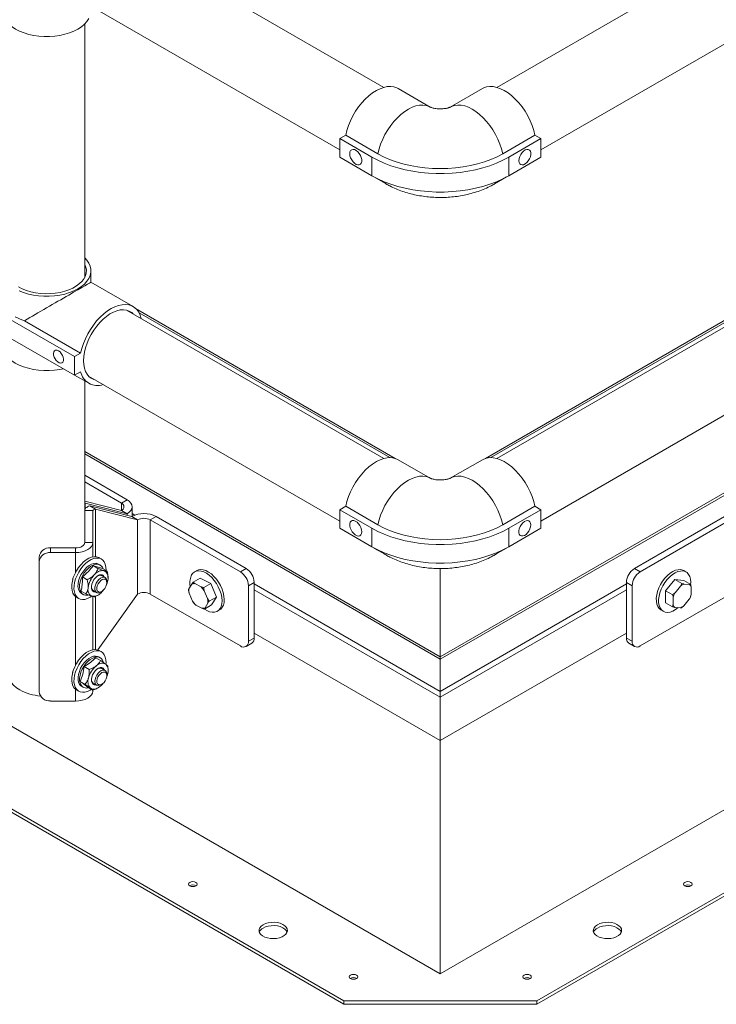
# Paper-space layout 'Sheet2' of a CAD drawing. Units: inches. Extents: x 0.1 to 10.8, y 0.2 to 8.4.
# Drawn here: x 8.4 to 9.4, y 3.1 to 4.5 of the extents above; entities that cross this region are included whole.
import ezdxf

# ---------------------------------------------------------------- set-up
doc = ezdxf.new("R2010")
doc.units = ezdxf.units.IN
doc.header["$MEASUREMENT"] = 0

psp = doc.layouts.new('Sheet2')

# ---------------------------------------------------------------- linework, layer by layer
at = {"color": 7, "linetype": 'Continuous', "lineweight": 15}
for p, q in [((8.917, 4.3651), (8.5635, 4.5692)), ((9.4262, 4.5692), (9.0727, 4.3651)), ((8.5111, 4.4786), (8.8565, 4.2792)), ((9.1332, 4.2792), (9.4785, 4.4786)), ((8.5058, 4.1039), (8.5058, 4.4522)), ((8.9811, 4.3381), (8.9369, 4.3636)), ((9.0528, 4.3636), (9.0086, 4.3381)), ((8.9808, 4.3382), (8.9811, 4.3381)), ((9.0088, 4.3382), (9.0086, 4.3381)), ((8.8565, 4.2947), (8.8648, 4.2995)), ((8.9007, 4.2692), (8.8565, 4.2947)), ((8.8565, 4.2692), (8.8565, 4.2947)), ((8.909, 4.274), (8.8648, 4.2995)), ((9.0807, 4.274), (9.1249, 4.2995)), ((9.089, 4.2692), (9.1332, 4.2947)), ((9.1332, 4.2947), (9.1249, 4.2995)), ((9.1332, 4.2692), (9.1332, 4.2947)), ((8.9007, 4.2437), (8.8565, 4.2692)), ((8.9007, 4.2437), (8.9007, 4.2692)), ((9.089, 4.2437), (9.089, 4.2692)), ((9.089, 4.2437), (9.1332, 4.2692)), ((8.9036, 4.2421), (8.9202, 4.2325)), ((9.0695, 4.2325), (9.0861, 4.2421)), ((8.5144, 4.0972), (8.5144, 4.113)), ((8.5723, 4.0637), (8.5144, 4.0972)), ((8.917, 3.8548), (8.5635, 4.0589)), ((8.9328, 3.855), (8.5759, 4.0611)), ((9.4138, 4.0611), (9.0569, 3.855)), ((9.4262, 4.0589), (9.0727, 3.8548)), ((8.4919, 3.9949), (8.4035, 4.0459)), ((8.5002, 3.9997), (8.4229, 4.0443)), ((8.4919, 3.9694), (8.4035, 4.0204)), ((8.4919, 3.9949), (8.5002, 3.9997)), ((8.4919, 3.9694), (8.4919, 3.9949)), ((8.9948, 3.1462), (7.5589, 3.9752)), ((8.5002, 3.9741), (8.4919, 3.9694)), ((8.492, 3.9694), (8.5114, 3.9582)), ((8.5111, 3.9682), (8.8565, 3.7688)), ((10.4308, 3.9752), (8.9948, 3.1462)), ((9.1332, 3.7688), (9.4785, 3.9682)), ((8.5058, 3.7831), (8.5058, 3.9614)), ((8.8623, 3.1088), (7.494, 3.8987)), ((8.8623, 3.1042), (7.494, 3.8941)), ((10.4957, 3.8987), (9.1274, 3.1088)), ((10.4957, 3.8941), (9.1274, 3.1042)), ((8.9811, 3.8277), (8.9369, 3.8532)), ((9.0528, 3.8532), (9.0086, 3.8277)), ((8.5058, 3.8318), (8.5642, 3.7981)), ((8.5058, 3.8226), (8.5563, 3.7935)), ((8.9811, 3.8277), (8.9809, 3.8279)), ((9.0086, 3.8277), (9.0088, 3.8279)), ((8.5058, 3.7961), (8.5563, 3.7833)), ((8.5058, 3.7937), (8.5065, 3.7933)), ((8.5058, 3.7932), (8.5065, 3.7933)), ((8.5065, 3.7933), (8.5642, 3.7787)), ((8.5563, 3.7935), (8.5642, 3.7981)), ((8.517, 3.7831), (8.5058, 3.7831)), ((8.5058, 3.7831), (8.5058, 3.7391)), ((8.5207, 3.7851), (8.5128, 3.7897)), ((8.5705, 3.7751), (8.5128, 3.7897)), ((8.517, 3.7831), (8.517, 3.7391)), ((8.5785, 3.7705), (8.5207, 3.7851)), ((8.5563, 3.7833), (8.5642, 3.7787)), ((8.5712, 3.7754), (8.5712, 3.7884)), ((8.8648, 3.7892), (8.8565, 3.7844)), ((8.9007, 3.7589), (8.8565, 3.7844)), ((8.8565, 3.7844), (8.8565, 3.7589)), ((8.909, 3.7637), (8.8648, 3.7892)), ((9.0807, 3.7637), (9.1249, 3.7892)), ((9.089, 3.7589), (9.1332, 3.7844)), ((9.1249, 3.7892), (9.1332, 3.7844)), ((9.1332, 3.7844), (9.1332, 3.7589)), ((8.5785, 3.7705), (8.5705, 3.7751)), ((8.5785, 3.7705), (8.5785, 3.6684)), ((8.5961, 3.7705), (8.6041, 3.7751)), ((8.5961, 3.6684), (8.5961, 3.7705)), ((8.7199, 3.6991), (8.5961, 3.7705)), ((8.7278, 3.7036), (8.6041, 3.7751)), ((9.2619, 3.7036), (9.3856, 3.7751)), ((9.2698, 3.6991), (9.3935, 3.7705)), ((8.9007, 3.7334), (8.8565, 3.7589)), ((8.9007, 3.7589), (8.9007, 3.7334)), ((9.089, 3.7589), (9.089, 3.7334)), ((9.089, 3.7334), (9.1332, 3.7589)), ((8.5058, 3.7391), (8.517, 3.7391)), ((8.517, 3.7391), (8.517, 3.7194)), ((8.4589, 3.7319), (8.4589, 3.7255)), ((8.4589, 3.7319), (8.4933, 3.7319)), ((8.4589, 3.7255), (8.4933, 3.7255)), ((8.4933, 3.7319), (8.4933, 3.7255)), ((8.9036, 3.7317), (8.9202, 3.7222)), ((9.0695, 3.7222), (9.0861, 3.7317)), ((8.4433, 3.7127), (8.4433, 3.7192)), ((8.4433, 3.5341), (8.4433, 3.7127)), ((8.5288, 3.7165), (8.5257, 3.7183)), ((8.5241, 3.7037), (8.5176, 3.7075)), ((8.5271, 3.7084), (8.5249, 3.7097)), ((8.5368, 3.6998), (8.5303, 3.7036)), ((8.66, 3.7006), (8.6569, 3.6988)), ((8.7199, 3.6991), (8.7278, 3.7036)), ((8.9948, 3.7035), (8.9948, 3.5821)), ((9.2619, 3.7036), (9.2698, 3.6991)), ((9.3327, 3.6988), (9.3296, 3.7006)), ((8.49, 3.6901), (8.4898, 3.6904)), ((8.5094, 3.6881), (8.5029, 3.6919)), ((8.5244, 3.6936), (8.5238, 3.6933)), ((8.5339, 3.691), (8.5292, 3.6937)), ((8.5363, 3.684), (8.5363, 3.6856)), ((8.538, 3.691), (8.538, 3.6911)), ((8.6531, 3.682), (8.6551, 3.6846)), ((8.6551, 3.6846), (8.6648, 3.6902)), ((8.6791, 3.6827), (8.6648, 3.6902)), ((8.7389, 3.6845), (8.7309, 3.6799)), ((8.7389, 3.6845), (8.7389, 3.6079)), ((9.2587, 3.6799), (9.2508, 3.6845)), ((9.2508, 3.6079), (9.2508, 3.6845)), ((9.3172, 3.6884), (9.3047, 3.673)), ((9.3269, 3.6828), (9.3172, 3.6884)), ((9.3296, 3.6871), (9.3172, 3.6884)), ((9.3392, 3.6815), (9.3296, 3.6871)), ((8.5074, 3.6687), (8.5008, 3.6725)), ((8.5175, 3.6734), (8.5222, 3.6707)), ((8.5281, 3.6712), (8.5294, 3.672)), ((8.6494, 3.6695), (8.6486, 3.6737)), ((8.6531, 3.682), (8.6492, 3.6755)), ((8.6658, 3.6783), (8.6573, 3.6827)), ((8.6658, 3.6783), (8.6695, 3.6772)), ((8.6695, 3.6772), (8.6791, 3.6827)), ((8.6749, 3.6621), (8.6703, 3.673)), ((8.6869, 3.6643), (8.6791, 3.6827)), ((8.7309, 3.6799), (8.7309, 3.6034)), ((9.2587, 3.6034), (9.2587, 3.6799)), ((9.3047, 3.673), (9.3046, 3.6564)), ((9.3144, 3.6675), (9.3047, 3.673)), ((9.325, 3.6793), (9.3176, 3.6702)), ((9.325, 3.6793), (9.3269, 3.6828)), ((9.3374, 3.6814), (9.3301, 3.6822)), ((9.3374, 3.6814), (9.3392, 3.6815)), ((9.3398, 3.6679), (9.3399, 3.6777)), ((8.4944, 3.6641), (8.4975, 3.6623)), ((8.5014, 3.6691), (8.5037, 3.6678)), ((8.517, 3.6652), (8.517, 3.5918)), ((8.523, 3.6665), (8.52, 3.6648)), ((8.523, 3.6664), (8.5242, 3.6671)), ((8.5238, 3.5915), (8.5785, 3.6684)), ((8.7199, 3.597), (8.5961, 3.6684)), ((8.6494, 3.6695), (8.6541, 3.6586)), ((8.6713, 3.6496), (8.6752, 3.6561)), ((8.6749, 3.6621), (8.6772, 3.6587)), ((8.6772, 3.6587), (8.6869, 3.6643)), ((8.6803, 3.6534), (8.6869, 3.6643)), ((9.2698, 3.597), (9.3935, 3.6684)), ((9.3142, 3.6508), (9.3046, 3.6564)), ((9.315, 3.6637), (9.3144, 3.6675)), ((9.315, 3.6637), (9.315, 3.6538)), ((9.3299, 3.6522), (9.3373, 3.6614)), ((9.3398, 3.6679), (9.3391, 3.6649)), ((8.6586, 3.6533), (8.6563, 3.6552)), ((8.6586, 3.6533), (8.6671, 3.6489)), ((8.6707, 3.6478), (8.6803, 3.6534)), ((8.6713, 3.6496), (8.6707, 3.6478)), ((8.6882, 3.6447), (8.6913, 3.6465)), ((9.2984, 3.6465), (9.3015, 3.6447)), ((9.3175, 3.6501), (9.3142, 3.6508)), ((9.3175, 3.6501), (9.3248, 3.6494)), ((9.3299, 3.6522), (9.3266, 3.6495)), ((8.7309, 3.6034), (8.7389, 3.6079)), ((8.9948, 3.4668), (8.7389, 3.6146)), ((9.2508, 3.6146), (8.9948, 3.4668)), ((9.2508, 3.6079), (9.2587, 3.6034)), ((8.5288, 3.5889), (8.5257, 3.5907)), ((8.7277, 3.5962), (8.7356, 3.6008)), ((9.2541, 3.6008), (9.262, 3.5962)), ((8.5275, 3.5771), (8.521, 3.5809)), ((8.5271, 3.5808), (8.5249, 3.5821)), ((8.9948, 3.5821), (8.9948, 3.5788)), ((8.9948, 3.5788), (8.9948, 3.5346)), ((8.49, 3.5626), (8.4898, 3.5628)), ((8.5118, 3.5648), (8.5053, 3.5686)), ((8.5339, 3.5634), (8.5292, 3.5661)), ((8.5378, 3.569), (8.538, 3.5644)), ((8.538, 3.5634), (8.538, 3.5644)), ((8.5064, 3.5444), (8.4998, 3.5482)), ((8.5363, 3.5564), (8.5363, 3.558)), ((8.4944, 3.5365), (8.4975, 3.5348)), ((8.5014, 3.5415), (8.5037, 3.5402)), ((8.5166, 3.5362), (8.5101, 3.54)), ((8.517, 3.5364), (8.517, 3.535)), ((8.5175, 3.5458), (8.5222, 3.5431)), ((8.5239, 3.5393), (8.5242, 3.5395)), ((8.5281, 3.5437), (8.5294, 3.5444)), ((8.9948, 3.5346), (8.9948, 3.5266)), ((8.4933, 3.5213), (8.4589, 3.5213)), ((8.9948, 3.5266), (8.9948, 3.4668)), ((8.9948, 3.4668), (8.9948, 3.1462)), ((8.8623, 3.1088), (9.1274, 3.1088)), ((8.8623, 3.1088), (8.8623, 3.1042)), ((8.8623, 3.1042), (9.1274, 3.1042)), ((9.1274, 3.1088), (9.1274, 3.1042))]:
    psp.add_line(p, q, dxfattribs=at)
at = {"color": 8, "linetype": 'Continuous', "lineweight": 15}
for p, q in [((8.9253, 3.8561), (8.5806, 4.0551)), ((9.4091, 4.0551), (9.0644, 3.8561)), ((8.9948, 3.5821), (8.5058, 3.8644)), ((8.9948, 3.5788), (8.5058, 3.8611)), ((9.4839, 3.8644), (8.9948, 3.5821)), ((9.4839, 3.8611), (8.9948, 3.5788)), ((8.5065, 3.7933), (8.5065, 3.7852)), ((8.5563, 3.7935), (8.5563, 3.7833)), ((8.5207, 3.7197), (8.5207, 3.7851)), ((8.5642, 3.7767), (8.5642, 3.7787)), ((8.5749, 3.777), (8.5712, 3.7792)), ((8.4933, 3.6981), (8.4933, 3.7255)), ((8.9948, 3.5346), (8.7389, 3.6824)), ((8.9948, 3.5266), (8.7389, 3.6744)), ((9.2508, 3.6824), (8.9948, 3.5346)), ((9.2508, 3.6744), (8.9948, 3.5266)), ((8.4933, 3.5706), (8.4933, 3.6649)), ((8.5207, 3.5921), (8.5207, 3.6652)), ((8.4933, 3.5213), (8.4933, 3.5373))]:
    psp.add_line(p, q, dxfattribs=at)
at = {"color": 7, "linetype": 'Continuous', "lineweight": 15, "flags": 128}
for points in [[(8.3955, 4.4594), (8.3982, 4.4554), (8.4017, 4.4517), (8.4059, 4.4483), (8.4108, 4.4451), (8.4163, 4.4424), (8.4224, 4.44), (8.4289, 4.4381), (8.4357, 4.4366), (8.4428, 4.4356), (8.4501, 4.4351), (8.4574, 4.4351), (8.4647, 4.4357), (8.4718, 4.4367), (8.4786, 4.4382), (8.4851, 4.4402), (8.4911, 4.4426), (8.4966, 4.4454), (8.5014, 4.4485), (8.5056, 4.452), (8.509, 4.4557), (8.5116, 4.4597)], [(8.8648, 4.2995), (8.8664, 4.3061), (8.8686, 4.3128), (8.8714, 4.3194), (8.8746, 4.326), (8.8783, 4.3323), (8.8824, 4.3383), (8.8869, 4.3439), (8.8916, 4.349), (8.8966, 4.3536), (8.9017, 4.3575), (8.9069, 4.3608), (8.912, 4.3634), (8.9171, 4.3652), (8.922, 4.3662), (8.9267, 4.3664), (8.9311, 4.3658), (8.9352, 4.3645), (8.9369, 4.3636)], [(9.1249, 4.2995), (9.1233, 4.3061), (9.1211, 4.3128), (9.1183, 4.3194), (9.1151, 4.326), (9.1114, 4.3323), (9.1072, 4.3383), (9.1028, 4.3439), (9.098, 4.349), (9.0931, 4.3536), (9.088, 4.3575), (9.0828, 4.3608), (9.0777, 4.3634), (9.0726, 4.3652), (9.0677, 4.3662), (9.063, 4.3664), (9.0585, 4.3658), (9.0545, 4.3645), (9.0528, 4.3636)], [(8.8703, 4.274), (8.8706, 4.2712), (8.8715, 4.2683), (8.873, 4.2655), (8.8748, 4.2629), (8.8769, 4.2608), (8.8792, 4.2593), (8.8814, 4.2586), (8.8834, 4.2586), (8.885, 4.2595), (8.8862, 4.261), (8.8868, 4.2632), (8.8868, 4.2658), (8.8862, 4.2686), (8.885, 4.2715), (8.8834, 4.2743), (8.8814, 4.2766), (8.8792, 4.2784), (8.8769, 4.2796), (8.8748, 4.2799), (8.873, 4.2795), (8.8715, 4.2783), (8.8706, 4.2764), (8.8703, 4.274)], [(9.1028, 4.2644), (9.1031, 4.262), (9.104, 4.2602), (9.1054, 4.259), (9.1073, 4.2585), (9.1094, 4.2589), (9.1116, 4.26), (9.1138, 4.2618), (9.1158, 4.2642), (9.1175, 4.2669), (9.1187, 4.2698), (9.1193, 4.2727), (9.1193, 4.2753), (9.1187, 4.2774), (9.1175, 4.279), (9.1158, 4.2798), (9.1138, 4.2798), (9.1116, 4.2791), (9.1094, 4.2776), (9.1073, 4.2755), (9.1054, 4.2729), (9.104, 4.2701), (9.1031, 4.2672), (9.1028, 4.2644)], [(8.9007, 4.2692), (8.9088, 4.2649), (8.9175, 4.261), (8.9267, 4.2575), (8.9364, 4.2545), (8.9465, 4.252), (8.9569, 4.2499), (8.9675, 4.2483), (8.9784, 4.2473), (8.9893, 4.2468), (9.0003, 4.2468), (9.0113, 4.2473), (9.0222, 4.2483), (9.0328, 4.2499), (9.0432, 4.252), (9.0533, 4.2545), (9.063, 4.2575), (9.0722, 4.261), (9.0809, 4.2649), (9.089, 4.2692)], [(8.909, 4.274), (8.9168, 4.2699), (8.9252, 4.2661), (8.9341, 4.2629), (8.9435, 4.26), (8.9533, 4.2577), (8.9634, 4.2559), (8.9738, 4.2545), (8.9843, 4.2537), (8.9948, 4.2535), (9.0054, 4.2537), (9.0159, 4.2545), (9.0263, 4.2559), (9.0364, 4.2577), (9.0461, 4.26), (9.0555, 4.2629), (9.0645, 4.2661), (9.0729, 4.2699), (9.0807, 4.274)], [(8.9007, 4.2437), (8.9088, 4.2394), (8.9175, 4.2355), (8.9267, 4.232), (8.9364, 4.229), (8.9465, 4.2264), (8.9569, 4.2244), (8.9675, 4.2228), (8.9784, 4.2218), (8.9893, 4.2213), (9.0003, 4.2213), (9.0113, 4.2218), (9.0222, 4.2228), (9.0328, 4.2244), (9.0432, 4.2264), (9.0533, 4.229), (9.063, 4.232), (9.0722, 4.2355), (9.0809, 4.2394), (9.089, 4.2437)], [(8.4159, 4.0853), (8.4219, 4.0829), (8.4285, 4.0809), (8.4353, 4.0794), (8.4425, 4.0784), (8.4498, 4.0779), (8.4571, 4.0779), (8.4644, 4.0784), (8.4716, 4.0794), (8.4785, 4.0809), (8.485, 4.0829), (8.491, 4.0853), (8.4966, 4.0881), (8.5014, 4.0913), (8.5056, 4.0948), (8.509, 4.0986), (8.5116, 4.1025), (8.5134, 4.1067), (8.5143, 4.1109), (8.5143, 4.1151), (8.5134, 4.1193), (8.5116, 4.1235), (8.509, 4.1274), (8.5058, 4.131)], [(8.4148, 4.0907), (8.4199, 4.0881), (8.4256, 4.0858), (8.4317, 4.084), (8.4382, 4.0827), (8.4449, 4.0818), (8.4517, 4.0814), (8.4586, 4.0816), (8.4654, 4.0822), (8.472, 4.0833), (8.4783, 4.0849), (8.4842, 4.0869), (8.4896, 4.0893), (8.4945, 4.0921), (8.4987, 4.0953), (8.5022, 4.0987), (8.5049, 4.1023), (8.5068, 4.1061), (8.5079, 4.11), (8.5081, 4.114), (8.5075, 4.1179), (8.506, 4.1218), (8.5058, 4.1221)], [(8.5002, 3.9997), (8.5018, 4.0063), (8.504, 4.0129), (8.5068, 4.0196), (8.51, 4.0261), (8.5137, 4.0324), (8.5178, 4.0384), (8.5223, 4.044), (8.527, 4.0491), (8.532, 4.0537), (8.5371, 4.0577), (8.5423, 4.0609), (8.5474, 4.0635), (8.5525, 4.0653), (8.5574, 4.0663), (8.5621, 4.0666), (8.5665, 4.066), (8.5706, 4.0646), (8.5742, 4.0625), (8.5774, 4.0596), (8.5801, 4.056), (8.5822, 4.0518), (8.5836, 4.0473)], [(8.5043, 3.9893), (8.5046, 3.995), (8.5055, 4.001), (8.507, 4.0071), (8.5091, 4.0133), (8.5117, 4.0195), (8.5149, 4.0255), (8.5184, 4.0313), (8.5224, 4.0368), (8.5266, 4.0418), (8.5312, 4.0464), (8.5359, 4.0503), (8.5406, 4.0536), (8.5455, 4.0562), (8.5502, 4.0581), (8.5548, 4.0591), (8.5592, 4.0594), (8.5633, 4.0589), (8.5671, 4.0576), (8.5705, 4.0556), (8.5726, 4.0537)], [(8.3925, 4.0109), (8.3926, 4.0088), (8.3935, 4.0046), (8.3953, 4.0005), (8.3979, 3.9965), (8.4013, 3.9927), (8.4055, 3.9892), (8.4104, 3.9861), (8.4159, 3.9832), (8.4219, 3.9808), (8.4285, 3.9789), (8.4353, 3.9773), (8.4425, 3.9763), (8.4498, 3.9758), (8.4571, 3.9758), (8.4644, 3.9763), (8.4716, 3.9773), (8.4764, 3.9783)], [(8.4698, 4.0028), (8.4678, 4.0037), (8.4659, 4.0037), (8.4644, 4.003), (8.4634, 4.0015), (8.4629, 3.9994), (8.4631, 3.997), (8.4638, 3.9943), (8.4651, 3.9917), (8.4668, 3.9894), (8.4688, 3.9876), (8.4708, 3.9864), (8.4728, 3.986), (8.4745, 3.9863), (8.4758, 3.9874), (8.4766, 3.9892), (8.4767, 3.9915), (8.4762, 3.9941), (8.4752, 3.9967), (8.4737, 3.9992), (8.4719, 4.0013), (8.4698, 4.0028)], [(8.5202, 3.963), (8.5184, 3.9635), (8.5149, 3.9652), (8.5117, 3.9676), (8.5091, 3.9708), (8.507, 3.9746), (8.5055, 3.979), (8.5046, 3.9839), (8.5043, 3.9893)], [(8.9369, 3.8532), (8.9352, 3.8541), (8.9311, 3.8555), (8.9267, 3.8561), (8.922, 3.8558), (8.9171, 3.8548), (8.912, 3.853), (8.9069, 3.8505), (8.9017, 3.8472), (8.8966, 3.8432), (8.8916, 3.8386), (8.8869, 3.8335), (8.8824, 3.8279), (8.8783, 3.8219), (8.8746, 3.8156), (8.8714, 3.8091), (8.8686, 3.8025), (8.8664, 3.7958), (8.8648, 3.7892)], [(9.0528, 3.8532), (9.0545, 3.8541), (9.0585, 3.8555), (9.063, 3.8561), (9.0677, 3.8558), (9.0726, 3.8548), (9.0777, 3.853), (9.0828, 3.8505), (9.088, 3.8472), (9.0931, 3.8432), (9.098, 3.8386), (9.1028, 3.8335), (9.1072, 3.8279), (9.1114, 3.8219), (9.1151, 3.8156), (9.1183, 3.8091), (9.1211, 3.8025), (9.1233, 3.7958), (9.1249, 3.7892)], [(8.5642, 3.7787), (8.5672, 3.7808), (8.5694, 3.7831), (8.5707, 3.7857), (8.5712, 3.7884), (8.5707, 3.791), (8.5694, 3.7936), (8.5672, 3.796), (8.5642, 3.7981)], [(8.8869, 3.7541), (8.8866, 3.7569), (8.8857, 3.7598), (8.8843, 3.7626), (8.8824, 3.7652), (8.8803, 3.7673), (8.878, 3.7688), (8.8758, 3.7695), (8.8738, 3.7695), (8.8722, 3.7686), (8.871, 3.7671), (8.8704, 3.7649), (8.8704, 3.7623), (8.871, 3.7595), (8.8722, 3.7565), (8.8738, 3.7538), (8.8758, 3.7515), (8.878, 3.7497), (8.8803, 3.7485), (8.8824, 3.7482), (8.8843, 3.7486), (8.8857, 3.7498), (8.8866, 3.7517), (8.8869, 3.7541)], [(9.1194, 3.7637), (9.119, 3.7661), (9.1181, 3.7679), (9.1167, 3.7691), (9.1149, 3.7696), (9.1128, 3.7692), (9.1105, 3.7681), (9.1083, 3.7663), (9.1063, 3.7639), (9.1046, 3.7612), (9.1035, 3.7583), (9.1029, 3.7554), (9.1029, 3.7528), (9.1035, 3.7507), (9.1046, 3.7491), (9.1063, 3.7483), (9.1083, 3.7483), (9.1105, 3.749), (9.1128, 3.7505), (9.1149, 3.7526), (9.1167, 3.7551), (9.1181, 3.758), (9.119, 3.7609), (9.1194, 3.7637)], [(9.089, 3.7589), (9.0809, 3.7546), (9.0722, 3.7507), (9.063, 3.7472), (9.0533, 3.7442), (9.0432, 3.7416), (9.0328, 3.7396), (9.0222, 3.738), (9.0113, 3.737), (9.0003, 3.7364), (8.9893, 3.7364), (8.9784, 3.737), (8.9675, 3.738), (8.9569, 3.7396), (8.9465, 3.7416), (8.9364, 3.7442), (8.9267, 3.7472), (8.9175, 3.7507), (8.9088, 3.7546), (8.9007, 3.7589)], [(9.0807, 3.7637), (9.0729, 3.7595), (9.0645, 3.7558), (9.0555, 3.7525), (9.0461, 3.7497), (9.0364, 3.7474), (9.0263, 3.7455), (9.0159, 3.7442), (9.0054, 3.7434), (8.9948, 3.7431), (8.9843, 3.7434), (8.9738, 3.7442), (8.9634, 3.7455), (8.9533, 3.7474), (8.9435, 3.7497), (8.9341, 3.7525), (8.9252, 3.7558), (8.9168, 3.7595), (8.909, 3.7637)], [(8.517, 3.7391), (8.5166, 3.7365), (8.5152, 3.7339), (8.513, 3.7315), (8.5101, 3.7295), (8.5065, 3.7278), (8.5024, 3.7265), (8.4979, 3.7257), (8.4933, 3.7255)], [(8.5058, 3.7391), (8.5056, 3.7377), (8.5049, 3.7364), (8.5037, 3.7351), (8.5021, 3.734), (8.5003, 3.7331), (8.4981, 3.7325), (8.4957, 3.7321), (8.4933, 3.7319)], [(9.089, 3.7334), (9.0809, 3.7291), (9.0722, 3.7252), (9.063, 3.7217), (9.0533, 3.7187), (9.0432, 3.7161), (9.0328, 3.714), (9.0222, 3.7125), (9.0113, 3.7114), (9.0003, 3.7109), (8.9893, 3.7109), (8.9784, 3.7114), (8.9675, 3.7125), (8.9569, 3.714), (8.9465, 3.7161), (8.9364, 3.7187), (8.9267, 3.7217), (8.9175, 3.7252), (8.9088, 3.7291), (8.9007, 3.7334)], [(8.4967, 3.6824), (8.4975, 3.6865), (8.4988, 3.6907), (8.5007, 3.6948), (8.5031, 3.6987), (8.5058, 3.7023), (8.5088, 3.7054), (8.5121, 3.7079), (8.5153, 3.7096), (8.5185, 3.7106), (8.5214, 3.7108), (8.5241, 3.7101), (8.5249, 3.7097)], [(8.5257, 3.7183), (8.5252, 3.7185), (8.5222, 3.7195), (8.519, 3.7197), (8.5154, 3.719), (8.5117, 3.7176), (8.508, 3.7154), (8.5043, 3.7125), (8.5008, 3.7089)], [(8.5352, 3.7007), (8.5352, 3.7013), (8.5351, 3.7055), (8.5342, 3.7093), (8.5328, 3.7125), (8.5308, 3.715), (8.5283, 3.7167), (8.5253, 3.7177), (8.522, 3.7179), (8.5185, 3.7172), (8.5148, 3.7158), (8.5111, 3.7136), (8.5074, 3.7107), (8.5038, 3.7072)], [(8.5008, 3.7089), (8.4975, 3.7049), (8.4946, 3.7005), (8.4922, 3.6958), (8.4902, 3.691), (8.4889, 3.6862), (8.4881, 3.6815), (8.488, 3.6771), (8.4885, 3.6731), (8.4897, 3.6696), (8.4914, 3.6668), (8.4936, 3.6646), (8.4944, 3.6641)], [(8.5038, 3.7072), (8.5006, 3.7031), (8.4977, 3.6987), (8.4953, 3.694), (8.4933, 3.6892), (8.492, 3.6844), (8.4912, 3.6797), (8.4911, 3.6753), (8.4916, 3.6713), (8.4927, 3.6679), (8.4945, 3.665), (8.4967, 3.6629), (8.4995, 3.6615), (8.5026, 3.6609), (8.506, 3.6611), (8.5097, 3.6622), (8.5134, 3.664), (8.5157, 3.6655)], [(8.4989, 3.6811), (8.4997, 3.6852), (8.501, 3.6894), (8.5029, 3.6935), (8.5053, 3.6975), (8.508, 3.701), (8.5111, 3.7041), (8.5143, 3.7066), (8.5175, 3.7083), (8.5207, 3.7093), (8.5236, 3.7095), (8.5263, 3.7088), (8.5285, 3.7074), (8.5302, 3.7052), (8.5312, 3.7031)], [(8.6705, 3.6475), (8.6738, 3.6456), (8.6775, 3.6441), (8.6811, 3.6433), (8.6844, 3.6434), (8.6874, 3.6443), (8.6899, 3.646), (8.692, 3.6484), (8.6935, 3.6515), (8.6944, 3.6552), (8.6947, 3.6593), (8.6943, 3.6639), (8.6933, 3.6686), (8.6917, 3.6734), (8.6896, 3.6782), (8.6869, 3.6828), (8.6839, 3.6871), (8.6805, 3.691), (8.6769, 3.6943), (8.6732, 3.6969), (8.6695, 3.6988), (8.6658, 3.7), (8.6624, 3.7003), (8.6592, 3.6998), (8.6564, 3.6985), (8.6541, 3.6965), (8.6523, 3.6937), (8.6523, 3.6937)], [(8.6913, 3.6465), (8.693, 3.6478), (8.6951, 3.6502), (8.6966, 3.6533), (8.6975, 3.657), (8.6977, 3.6611), (8.6974, 3.6656), (8.6964, 3.6704), (8.6948, 3.6752), (8.6927, 3.68), (8.69, 3.6846), (8.687, 3.6889), (8.6836, 3.6927), (8.68, 3.696), (8.6763, 3.6987), (8.6726, 3.7006), (8.6689, 3.7018), (8.6655, 3.7021), (8.6623, 3.7016), (8.66, 3.7006)], [(9.3296, 3.7006), (9.3284, 3.7012), (9.3253, 3.702), (9.322, 3.7019), (9.3184, 3.7011), (9.3146, 3.6994), (9.3109, 3.697), (9.3073, 3.6939), (9.3038, 3.6903), (9.3006, 3.6861), (9.2978, 3.6816), (9.2955, 3.6769), (9.2937, 3.6721)], [(9.339, 3.6816), (9.3392, 3.6848), (9.3388, 3.6889), (9.3378, 3.6925), (9.3362, 3.6955), (9.3341, 3.6979), (9.3315, 3.6994), (9.3284, 3.7002), (9.3251, 3.7001), (9.3215, 3.6993), (9.3177, 3.6976), (9.314, 3.6952), (9.3103, 3.6922), (9.3069, 3.6885), (9.3037, 3.6844), (9.3009, 3.6798), (9.2986, 3.6751), (9.2968, 3.6703)], [(8.5211, 3.6713), (8.5207, 3.6712), (8.5186, 3.6714), (8.5169, 3.6724), (8.5157, 3.6741), (8.5151, 3.6764), (8.5151, 3.6791), (8.5157, 3.6822), (8.5169, 3.6853), (8.5186, 3.6882), (8.5207, 3.6908), (8.523, 3.6928), (8.5254, 3.6942)], [(8.5281, 3.6712), (8.5272, 3.6708), (8.5251, 3.6702), (8.5231, 3.6703), (8.5215, 3.6712), (8.5204, 3.6728), (8.5198, 3.675), (8.5199, 3.6777), (8.5206, 3.6805), (8.5218, 3.6834), (8.5235, 3.6861), (8.5255, 3.6884), (8.5277, 3.6902), (8.53, 3.6912), (8.5321, 3.6915), (8.5339, 3.691), (8.5353, 3.6897), (8.5361, 3.6878), (8.5363, 3.6856)], [(8.536, 3.6814), (8.5363, 3.684), (8.536, 3.6861), (8.5352, 3.6878), (8.5338, 3.6887), (8.532, 3.6889), (8.53, 3.6883), (8.5279, 3.6869), (8.526, 3.6849), (8.5244, 3.6825), (8.5232, 3.6799), (8.5226, 3.6773), (8.5226, 3.6749), (8.5232, 3.673), (8.5244, 3.6717), (8.526, 3.6711), (8.5279, 3.6713), (8.5299, 3.6723), (8.5319, 3.674), (8.5337, 3.6762), (8.5351, 3.6788), (8.536, 3.6814)], [(8.5106, 3.667), (8.5101, 3.6669), (8.5071, 3.6668), (8.5045, 3.6674), (8.5022, 3.6689), (8.5005, 3.6711), (8.4994, 3.6739), (8.4988, 3.6773), (8.4989, 3.6811)], [(8.5312, 3.6733), (8.5311, 3.6732), (8.5295, 3.6714)], [(9.2937, 3.6721), (9.2925, 3.6673), (9.2919, 3.6627), (9.292, 3.6584), (9.2927, 3.6545), (9.294, 3.6512), (9.2958, 3.6485), (9.2982, 3.6465), (9.2984, 3.6465)], [(9.2968, 3.6703), (9.2956, 3.6655), (9.295, 3.6609), (9.2951, 3.6566), (9.2958, 3.6527), (9.2971, 3.6494), (9.2989, 3.6467), (9.3013, 3.6448), (9.3042, 3.6436), (9.3074, 3.6432), (9.3109, 3.6437), (9.3146, 3.6449), (9.3183, 3.647), (9.322, 3.6497)], [(8.5257, 3.5907), (8.5252, 3.5909), (8.5222, 3.5919), (8.519, 3.5921), (8.5154, 3.5914), (8.5117, 3.59), (8.508, 3.5878), (8.5043, 3.5849), (8.5008, 3.5814)], [(8.5351, 3.5719), (8.5352, 3.5738), (8.5351, 3.578), (8.5342, 3.5817), (8.5328, 3.5849), (8.5308, 3.5874), (8.5283, 3.5892), (8.5253, 3.5901), (8.522, 3.5903), (8.5185, 3.5897), (8.5148, 3.5882), (8.5111, 3.586), (8.5074, 3.5831), (8.5038, 3.5796)], [(8.5008, 3.5814), (8.4975, 3.5773), (8.4946, 3.5729), (8.4922, 3.5682), (8.4902, 3.5634), (8.4889, 3.5586), (8.4881, 3.5539), (8.488, 3.5495), (8.4885, 3.5455), (8.4897, 3.5421), (8.4914, 3.5392), (8.4936, 3.5371), (8.4944, 3.5365)], [(8.5038, 3.5796), (8.5006, 3.5756), (8.4977, 3.5711), (8.4953, 3.5664), (8.4933, 3.5616), (8.492, 3.5568), (8.4912, 3.5521), (8.4911, 3.5477), (8.4916, 3.5437), (8.4927, 3.5403), (8.4945, 3.5374), (8.4967, 3.5353), (8.4995, 3.5339), (8.5026, 3.5333), (8.506, 3.5335), (8.5097, 3.5346), (8.5134, 3.5364), (8.5148, 3.5373)], [(8.5014, 3.5415), (8.5005, 3.5422), (8.4986, 3.5442), (8.4974, 3.5469), (8.4967, 3.5502), (8.4967, 3.5539), (8.4972, 3.558), (8.4985, 3.5621), (8.5002, 3.5663), (8.5025, 3.5703), (8.5052, 3.574), (8.5082, 3.5772), (8.5113, 3.5798), (8.5146, 3.5817), (8.5178, 3.5829), (8.5208, 3.5832), (8.5235, 3.5827), (8.5249, 3.5821)], [(8.5027, 3.5409), (8.5009, 3.5429), (8.4996, 3.5456), (8.4989, 3.5489), (8.4989, 3.5527), (8.4995, 3.5567), (8.5007, 3.5609), (8.5024, 3.565), (8.5047, 3.569), (8.5074, 3.5727), (8.5104, 3.5759), (8.5135, 3.5785), (8.5168, 3.5804), (8.52, 3.5816), (8.523, 3.5819), (8.5257, 3.5815), (8.5281, 3.5802), (8.5299, 3.5782), (8.5312, 3.5754), (8.5314, 3.5748)], [(8.5183, 3.5601), (8.5203, 3.5628), (8.5226, 3.5649), (8.525, 3.5664), (8.5273, 3.5672), (8.5295, 3.5672), (8.5312, 3.5663), (8.5325, 3.5647), (8.5328, 3.564)], [(8.5281, 3.5437), (8.5264, 3.5429), (8.5243, 3.5425), (8.5224, 3.5429), (8.521, 3.5441), (8.5201, 3.546), (8.5198, 3.5484), (8.5201, 3.5511), (8.521, 3.5541), (8.5224, 3.5569), (8.5242, 3.5595), (8.5263, 3.5616), (8.5286, 3.5631), (8.5308, 3.5638), (8.5328, 3.5638), (8.5328, 3.5638)], [(8.5218, 3.5697), (8.5236, 3.571), (8.5254, 3.572), (8.5272, 3.5727), (8.5289, 3.5732), (8.5306, 3.5733), (8.5321, 3.5731), (8.5335, 3.5726), (8.5348, 3.5718)], [(8.5334, 3.5612), (8.5316, 3.5612), (8.5295, 3.5604), (8.5275, 3.5589), (8.5256, 3.5569), (8.5241, 3.5544), (8.523, 3.5517), (8.5226, 3.5491), (8.5227, 3.5468), (8.5234, 3.545), (8.5247, 3.5439), (8.5264, 3.5435), (8.5283, 3.5439), (8.5304, 3.5451), (8.5324, 3.5469), (8.5341, 3.5492), (8.5354, 3.5518), (8.5362, 3.5544), (8.5363, 3.5569), (8.5359, 3.559), (8.5349, 3.5605), (8.5334, 3.5612)], [(8.4165, 3.5366), (8.4119, 3.5396), (8.4081, 3.5429), (8.4051, 3.5464), (8.4029, 3.5502), (8.4016, 3.5541), (8.4011, 3.558)], [(8.5211, 3.5437), (8.5211, 3.5437), (8.519, 3.5437), (8.5172, 3.5446), (8.5159, 3.5462), (8.5152, 3.5484), (8.5151, 3.5511), (8.5156, 3.5541), (8.5167, 3.5572), (8.5183, 3.5601)], [(8.5372, 3.5575), (8.5365, 3.5552), (8.5361, 3.5542)], [(8.4933, 3.5213), (8.4979, 3.5216), (8.5024, 3.5224), (8.5065, 3.5236), (8.5101, 3.5253), (8.513, 3.5274), (8.5152, 3.5298), (8.5166, 3.5323), (8.517, 3.535)], [(8.5266, 3.5411), (8.5248, 3.5399), (8.523, 3.5389), (8.5212, 3.5382), (8.5195, 3.5377), (8.5178, 3.5376), (8.5163, 3.5378), (8.5149, 3.5383), (8.5136, 3.5391)], [(8.6504, 3.2719), (8.6523, 3.2727), (8.6545, 3.2729), (8.6568, 3.2727), (8.6587, 3.2719), (8.66, 3.2708), (8.6604, 3.2695), (8.66, 3.2682), (8.6587, 3.2671), (8.6568, 3.2664), (8.6545, 3.2661), (8.6523, 3.2664), (8.6504, 3.2671), (8.6491, 3.2682), (8.6487, 3.2695), (8.6491, 3.2708), (8.6504, 3.2719)], [(9.331, 3.2719), (9.3329, 3.2727), (9.3351, 3.2729), (9.3374, 3.2727), (9.3393, 3.2719), (9.3406, 3.2708), (9.341, 3.2695), (9.3406, 3.2682), (9.3393, 3.2671), (9.3374, 3.2664), (9.3351, 3.2661), (9.3329, 3.2664), (9.331, 3.2671), (9.3297, 3.2682), (9.3293, 3.2695), (9.3297, 3.2708), (9.331, 3.2719)], [(8.7512, 3.2137), (8.7545, 3.2152), (8.7583, 3.2163), (8.7624, 3.2169), (8.7666, 3.217), (8.7708, 3.2165), (8.7746, 3.2156), (8.7781, 3.2141), (8.7809, 3.2123), (8.783, 3.2102), (8.7842, 3.2079), (8.7846, 3.2054), (8.784, 3.203), (8.7825, 3.2007), (8.7803, 3.1987), (8.7773, 3.197), (8.7737, 3.1956), (8.7697, 3.1948), (8.7656, 3.1945), (8.7614, 3.1947), (8.7573, 3.1954), (8.7536, 3.1966), (8.7505, 3.1982), (8.748, 3.2002), (8.7464, 3.2024), (8.7456, 3.2048), (8.7457, 3.2073), (8.7467, 3.2096), (8.7486, 3.2118), (8.7512, 3.2137)], [(8.7512, 3.2091), (8.7545, 3.2107), (8.7583, 3.2117), (8.7624, 3.2123), (8.7666, 3.2124), (8.7708, 3.2119), (8.7746, 3.211), (8.7781, 3.2095), (8.7809, 3.2077), (8.783, 3.2056), (8.7842, 3.2035)], [(9.2108, 3.2137), (9.2141, 3.2152), (9.2179, 3.2163), (9.222, 3.2169), (9.2262, 3.217), (9.2304, 3.2165), (9.2343, 3.2156), (9.2377, 3.2141), (9.2405, 3.2123), (9.2426, 3.2102), (9.2438, 3.2079), (9.2442, 3.2054), (9.2436, 3.203), (9.2421, 3.2007), (9.2399, 3.1987), (9.2369, 3.197), (9.2333, 3.1956), (9.2294, 3.1948), (9.2252, 3.1945), (9.221, 3.1947), (9.2169, 3.1954), (9.2133, 3.1966), (9.2101, 3.1982), (9.2076, 3.2002), (9.206, 3.2024), (9.2052, 3.2048), (9.2053, 3.2073), (9.2063, 3.2096), (9.2082, 3.2118), (9.2108, 3.2137)], [(9.2108, 3.2091), (9.2141, 3.2107), (9.2179, 3.2117), (9.222, 3.2123), (9.2262, 3.2124), (9.2304, 3.2119), (9.2343, 3.211), (9.2377, 3.2095), (9.2405, 3.2077), (9.2426, 3.2056), (9.2438, 3.2035)], [(8.8714, 3.1444), (8.8733, 3.1451), (8.8755, 3.1454), (8.8778, 3.1451), (8.8797, 3.1444), (8.8809, 3.1433), (8.8814, 3.142), (8.8809, 3.1407), (8.8797, 3.1396), (8.8778, 3.1388), (8.8755, 3.1386), (8.8733, 3.1388), (8.8714, 3.1396), (8.8701, 3.1407), (8.8697, 3.142), (8.8701, 3.1433), (8.8714, 3.1444)], [(9.11, 3.1444), (9.1119, 3.1451), (9.1142, 3.1454), (9.1164, 3.1451), (9.1183, 3.1444), (9.1196, 3.1433), (9.12, 3.142), (9.1196, 3.1407), (9.1183, 3.1396), (9.1164, 3.1388), (9.1142, 3.1386), (9.1119, 3.1388), (9.11, 3.1396), (9.1088, 3.1407), (9.1083, 3.142), (9.1088, 3.1433), (9.11, 3.1444)]]:
    psp.add_lwpolyline(points, dxfattribs=at)
at = {"color": 8, "linetype": 'Continuous', "lineweight": 15, "flags": 128}
for points in [[(8.909, 4.274), (8.9106, 4.2806), (8.9128, 4.2873), (8.9156, 4.2939), (8.9188, 4.3005), (8.9225, 4.3068), (8.9266, 4.3127), (8.9311, 4.3183), (8.9358, 4.3235), (8.9408, 4.328), (8.9459, 4.332), (8.9511, 4.3353), (8.9562, 4.3378), (8.9613, 4.3396), (8.9662, 4.3407), (8.9709, 4.3409), (8.9753, 4.3403), (8.9794, 4.339), (8.9808, 4.3382)], [(9.0807, 4.274), (9.0791, 4.2806), (9.0769, 4.2873), (9.0741, 4.2939), (9.0709, 4.3005), (9.0672, 4.3068), (9.063, 4.3127), (9.0586, 4.3183), (9.0538, 4.3235), (9.0489, 4.328), (9.0438, 4.332), (9.0386, 4.3353), (9.0335, 4.3378), (9.0284, 4.3396), (9.0235, 4.3407), (9.0188, 4.3409), (9.0144, 4.3403), (9.0103, 4.339), (9.0088, 4.3382)], [(8.9809, 3.8279), (8.9794, 3.8286), (8.9753, 3.83), (8.9709, 3.8306), (8.9662, 3.8303), (8.9613, 3.8293), (8.9562, 3.8275), (8.9511, 3.8249), (8.9459, 3.8217), (8.9408, 3.8177), (8.9358, 3.8131), (8.9311, 3.808), (8.9266, 3.8024), (8.9225, 3.7964), (8.9188, 3.7901), (8.9156, 3.7836), (8.9128, 3.7769), (8.9106, 3.7703), (8.909, 3.7637)], [(9.0088, 3.8279), (9.0103, 3.8286), (9.0144, 3.83), (9.0188, 3.8306), (9.0235, 3.8303), (9.0284, 3.8293), (9.0335, 3.8275), (9.0386, 3.8249), (9.0438, 3.8217), (9.0489, 3.8177), (9.0538, 3.8131), (9.0586, 3.808), (9.063, 3.8024), (9.0672, 3.7964), (9.0709, 3.7901), (9.0741, 3.7836), (9.0769, 3.7769), (9.0791, 3.7703), (9.0807, 3.7637)]]:
    psp.add_lwpolyline(points, dxfattribs=at)
at = {"color": 8, "linetype": 'Continuous', "lineweight": 15}
for centre, start, end in [((8.9307, 4.2506), 222.7304, 239.8646), ((9.059, 4.2506), 300.1356, 317.2696), ((8.9307, 3.7403), 222.7304, 239.8517), ((9.059, 3.7403), 299.9582, 317.2703)]:
    psp.add_arc(centre, 0.021, start, end, dxfattribs=at)
at = {"color": 7, "linetype": 'Continuous', "lineweight": 15}
for centre, radius, start, end in [((8.5233, 3.9787), 0.0235, 191.2093, 289.923), ((8.5544, 3.7884), 0.00546, 290.7834, 69.2166), ((8.5873, 3.7427), 0.0364, 62.6097, 117.3903), ((8.5873, 3.7534), 0.0192, 62.6097, 117.3903), ((8.4576, 3.7176), 0.0144, 84.8174, 173.6487), ((8.4576, 3.7111), 0.0144, 84.8174, 173.6487), ((8.5308, 3.6859), 0.0148, 82.8247, 143.4294), ((8.5283, 3.6915), 0.01, 344.6487, 64.2728), ((8.707, 3.6788), 0.024, 2.6055, 57.3945), ((8.7149, 3.6834), 0.024, 2.6055, 57.3945), ((9.2748, 3.6834), 0.024, 122.6055, 177.3945), ((9.2827, 3.6788), 0.024, 122.6055, 177.3945), ((8.4989, 3.6871), 0.00964, 149.5649, 175.3563), ((8.5418, 3.673), 0.0315, 136.4607, 172.3375), ((8.5268, 3.6891), 0.00515, 62.7901, 118.2412), ((8.528, 3.6898), 0.00517, 20.5611, 120.4545), ((8.5103, 3.6921), 0.0278, 338.1975, 353.3028), ((8.6759, 3.684), 0.0255, 157.7862, 192.4661), ((8.5095, 3.6795), 0.0131, 167.1004, 232.0089), ((8.5202, 3.6745), 0.01, 164.6487, 244.2728), ((8.5206, 3.678), 0.00554, 176.936, 235.8015), ((8.5177, 3.6802), 0.0148, 262.8247, 323.4294), ((8.5873, 3.6514), 0.0192, 62.6097, 117.3903), ((8.6678, 3.6733), 0.0187, 173.1815, 191.5831), ((8.6563, 3.6756), 0.00715, 81.9398, 117.069), ((8.6462, 3.6569), 0.029, 33.649, 47.3778), ((9.344, 3.656), 0.03, 151.7659, 165.1964), ((9.3359, 3.666), 0.0172, 109.805, 129.2865), ((9.3326, 3.6754), 0.00767, 17.5546, 51.0679), ((8.6782, 3.6747), 0.029, 213.649, 227.3778), ((8.6566, 3.6583), 0.0187, 353.1815, 11.5831), ((9.3109, 3.6755), 0.03, 331.7659, 345.1964), ((8.6681, 3.656), 0.00715, 261.9398, 297.069), ((9.3223, 3.6561), 0.00767, 197.5546, 231.0679), ((9.319, 3.6656), 0.0172, 289.805, 309.2865), ((8.7242, 3.6023), 0.00682, 230.7967, 9.214), ((8.7314, 3.607), 0.00749, 304.0564, 7.2558), ((9.2585, 3.6071), 0.0077, 173.7012, 234.9867), ((9.2655, 3.6023), 0.00682, 170.786, 309.2033), ((8.4989, 3.5595), 0.00964, 149.6453, 175.3577), ((8.542, 3.5451), 0.0318, 129.3303, 164.9632), ((8.5268, 3.5609), 0.00576, 65.4562, 121.8212), ((8.5309, 3.5587), 0.00548, 353.0817, 69.6914), ((8.5245, 3.5627), 0.0138, 337.7584, 41.3932), ((8.524, 3.5482), 0.0138, 157.7584, 221.3932), ((8.5206, 3.5504), 0.00551, 176.8103, 235.923), ((8.4504, 3.599), 0.071, 241.4016, 265.67), ((8.5082, 3.5487), 0.00955, 234.7002, 286.3794), ((8.5092, 3.5631), 0.0281, 308.4553, 321.7964), ((8.4576, 3.5357), 0.0144, 186.3513, 275.1826), ((8.6545, 3.2599), 0.00849, 59.5461, 120.4539), ((9.3351, 3.2599), 0.00849, 59.5461, 120.4539), ((8.7563, 3.1991), 0.0112, 116.6466, 157.1594), ((9.2159, 3.1991), 0.0112, 116.6466, 157.1594), ((8.8755, 3.1324), 0.00849, 59.5461, 120.4539), ((9.1142, 3.1324), 0.00849, 59.5461, 120.4539)]:
    psp.add_arc(centre, radius, start, end, dxfattribs=at)
for centre, major_axis, ratio, start_param, end_param in [((8.4535, 4.062), (0.0609, 0.0352), 0.00007, 0.000041, 2.096851), ((8.4535, 4.0747), (0.0609, 0), 0.577276, 3.927001, 4.186303)]:
    psp.add_ellipse(centre, major_axis=major_axis, ratio=ratio, start_param=start_param, end_param=end_param, dxfattribs=at)
for points, knots in [([(9.0086, 4.3381), (9.0086, 4.3381), (9.0086, 4.3381), (9.0081, 4.3378), (9.0069, 4.3374), (9.0051, 4.3368), (9.0028, 4.3363), (8.9999, 4.3359), (8.9968, 4.3357), (8.9935, 4.3356), (8.9903, 4.3358), (8.9873, 4.3362), (8.9847, 4.3368), (8.9828, 4.3374), (8.9815, 4.3379), (8.9811, 4.3381), (8.9811, 4.3381), (8.9811, 4.3381)], [0, 0, 0, 0, 0.028373, 0.10223, 0.172584, 0.242104, 0.31215, 0.383276, 0.455716, 0.529316, 0.603633, 0.678012, 0.752271, 0.826853, 0.902879, 0.981817, 1, 1, 1, 1]), ([(8.9202, 4.2325), (8.9219, 4.2315), (8.9264, 4.229), (8.9339, 4.2256), (8.9428, 4.2221), (8.952, 4.2193), (8.9615, 4.217), (8.9712, 4.2154), (8.981, 4.2143), (8.9908, 4.2137), (9.0007, 4.2138), (9.0106, 4.2144), (9.0204, 4.2156), (9.0301, 4.2174), (9.0397, 4.2199), (9.0492, 4.2229), (9.0583, 4.2267), (9.0651, 4.23), (9.0687, 4.2321), (9.0695, 4.2325)], [0, 0, 0, 0, 0.040034, 0.101732, 0.163745, 0.226119, 0.28849, 0.350712, 0.412764, 0.47471, 0.536672, 0.598798, 0.661205, 0.72406, 0.787506, 0.851639, 0.916454, 0.981794, 1, 1, 1, 1]), ([(9.0086, 3.8277), (9.0086, 3.8277), (9.0086, 3.8277), (9.0081, 3.8275), (9.0069, 3.827), (9.0051, 3.8265), (9.0028, 3.826), (8.9999, 3.8256), (8.9968, 3.8253), (8.9935, 3.8253), (8.9903, 3.8255), (8.9873, 3.8259), (8.9847, 3.8265), (8.9828, 3.827), (8.9815, 3.8275), (8.9811, 3.8277), (8.9811, 3.8277), (8.9811, 3.8277)], [0, 0, 0, 0, 0.028373, 0.10223, 0.172584, 0.242104, 0.31215, 0.383276, 0.455716, 0.529316, 0.603633, 0.678012, 0.752271, 0.826853, 0.902879, 0.981817, 1, 1, 1, 1]), ([(8.9202, 3.7222), (8.9219, 3.7212), (8.9264, 3.7187), (8.9339, 3.7152), (8.9428, 3.7118), (8.952, 3.709), (8.9615, 3.7067), (8.9712, 3.705), (8.981, 3.7039), (8.9908, 3.7034), (9.0007, 3.7034), (9.0106, 3.7041), (9.0204, 3.7053), (9.0301, 3.7071), (9.0397, 3.7095), (9.0492, 3.7126), (9.0583, 3.7163), (9.0651, 3.7197), (9.0687, 3.7217), (9.0695, 3.7222)], [0, 0, 0, 0, 0.040034, 0.101732, 0.163745, 0.226119, 0.28849, 0.350712, 0.412764, 0.47471, 0.536672, 0.598798, 0.661205, 0.72406, 0.787506, 0.851639, 0.916454, 0.981794, 1, 1, 1, 1]), ([(8.5176, 3.7075), (8.5155, 3.7047), (8.5111, 3.6992), (8.5056, 3.6944), (8.5029, 3.6919)], [0, 0, 0, 0, 0.495216, 1, 1, 1, 1]), ([(8.5303, 3.7036), (8.5285, 3.7041), (8.5248, 3.705), (8.52, 3.7067), (8.5176, 3.7075)], [0, 0, 0, 0, 0.495216, 1, 1, 1, 1]), ([(8.5189, 3.6947), (8.5201, 3.6961), (8.5224, 3.699), (8.5236, 3.7021), (8.5241, 3.7037)], [0, 0, 0, 0, 0.503999, 1, 1, 1, 1]), ([(8.5241, 3.7037), (8.5255, 3.7032), (8.5283, 3.702), (8.531, 3.701), (8.5323, 3.7006), (8.5326, 3.7005)], [0, 0, 0, 0, 0.432384, 0.879552, 1, 1, 1, 1]), ([(8.5326, 3.7005), (8.5336, 3.7003), (8.5356, 3.6997), (8.5364, 3.6998), (8.5368, 3.6998)], [0, 0, 0, 0, 0.503999, 1, 1, 1, 1]), ([(8.5368, 3.6998), (8.5371, 3.6984), (8.5378, 3.6955), (8.5378, 3.6927), (8.5378, 3.6912)], [0, 0, 0, 0, 0.4735173, 1, 1, 1, 1]), ([(8.5029, 3.6919), (8.5028, 3.689), (8.5027, 3.683), (8.5017, 3.6766), (8.501, 3.6732), (8.5008, 3.6725)], [0, 0, 0, 0, 0.43413, 0.874696, 1, 1, 1, 1]), ([(8.5094, 3.6881), (8.5109, 3.6889), (8.514, 3.6905), (8.5171, 3.6928), (8.5186, 3.6944), (8.5189, 3.6947)], [0, 0, 0, 0, 0.432384, 0.879552, 1, 1, 1, 1]), ([(8.5105, 3.6772), (8.5106, 3.6794), (8.5106, 3.683), (8.5097, 3.6867), (8.5094, 3.6881)], [0, 0, 0, 0, 0.627677, 1, 1, 1, 1]), ([(8.6551, 3.6846), (8.6554, 3.6843), (8.6561, 3.6837), (8.6569, 3.683), (8.6573, 3.6827)], [0, 0, 0, 0, 0.4681692, 1, 1, 1, 1]), ([(8.5074, 3.6687), (8.5077, 3.6692), (8.5086, 3.6706), (8.5097, 3.6731), (8.5103, 3.6756), (8.5105, 3.677), (8.5105, 3.6772)], [0, 0, 0, 0, 0.219635, 0.576451, 0.944112, 1, 1, 1, 1]), ([(8.6486, 3.6737), (8.6486, 3.6739), (8.6488, 3.6745), (8.6491, 3.6751), (8.6492, 3.6755)], [0, 0, 0, 0, 0.468169, 1, 1, 1, 1]), ([(8.6695, 3.6772), (8.6697, 3.676), (8.6699, 3.6746), (8.6703, 3.6732), (8.6703, 3.673)], [0, 0, 0, 0, 0.862819, 1, 1, 1, 1]), ([(9.3144, 3.6675), (9.3149, 3.6679), (9.316, 3.6687), (9.3171, 3.6697), (9.3176, 3.6702)], [0, 0, 0, 0, 0.468169, 1, 1, 1, 1]), ([(9.3269, 3.6828), (9.3278, 3.6826), (9.3289, 3.6824), (9.3299, 3.6822), (9.3301, 3.6822)], [0, 0, 0, 0, 0.862819, 1, 1, 1, 1]), ([(9.3392, 3.6815), (9.3394, 3.6809), (9.3396, 3.6797), (9.3398, 3.6784), (9.3399, 3.6777)], [0, 0, 0, 0, 0.468169, 1, 1, 1, 1]), ([(8.5158, 3.6655), (8.5146, 3.6659), (8.5121, 3.6667), (8.5089, 3.668), (8.5074, 3.6687)], [0, 0, 0, 0, 0.503999, 1, 1, 1, 1]), ([(8.52, 3.6648), (8.5197, 3.6648), (8.5189, 3.6647), (8.5173, 3.6651), (8.5161, 3.6654), (8.5158, 3.6655)], [0, 0, 0, 0, 0.432384, 0.879552, 1, 1, 1, 1]), ([(8.6563, 3.6552), (8.6557, 3.6562), (8.6549, 3.6573), (8.6542, 3.6584), (8.6541, 3.6586)], [0, 0, 0, 0, 0.8628194, 1, 1, 1, 1]), ([(8.6772, 3.6587), (8.6769, 3.6583), (8.6762, 3.6574), (8.6755, 3.6566), (8.6752, 3.6561)], [0, 0, 0, 0, 0.468169, 1, 1, 1, 1]), ([(9.3391, 3.6649), (9.3388, 3.6643), (9.3383, 3.6631), (9.3376, 3.662), (9.3373, 3.6614)], [0, 0, 0, 0, 0.468169, 1, 1, 1, 1]), ([(8.6707, 3.6478), (8.6701, 3.6479), (8.6689, 3.6483), (8.6677, 3.6487), (8.6671, 3.6489)], [0, 0, 0, 0, 0.468169, 1, 1, 1, 1]), ([(9.3142, 3.6508), (9.3144, 3.6513), (9.3147, 3.6522), (9.3149, 3.6532), (9.315, 3.6538)], [0, 0, 0, 0, 0.468169, 1, 1, 1, 1]), ([(9.3266, 3.6495), (9.3261, 3.6495), (9.3255, 3.6494), (9.3249, 3.6494), (9.3248, 3.6494)], [0, 0, 0, 0, 0.862819, 1, 1, 1, 1]), ([(8.521, 3.5809), (8.5187, 3.5787), (8.514, 3.5743), (8.5082, 3.5705), (8.5053, 3.5686)], [0, 0, 0, 0, 0.495216, 1, 1, 1, 1]), ([(8.5218, 3.5697), (8.5231, 3.5709), (8.5256, 3.5732), (8.5269, 3.5758), (8.5275, 3.5771)], [0, 0, 0, 0, 0.503999, 1, 1, 1, 1]), ([(8.5275, 3.5771), (8.5286, 3.5764), (8.5314, 3.5744), (8.5335, 3.5728), (8.5348, 3.5718)], [0, 0, 0, 0, 0.372323, 1, 1, 1, 1]), ([(8.5053, 3.5686), (8.5047, 3.5651), (8.5034, 3.5579), (8.501, 3.5514), (8.4998, 3.5482)], [0, 0, 0, 0, 0.495216, 1, 1, 1, 1]), ([(8.5112, 3.5534), (8.5116, 3.5553), (8.5123, 3.559), (8.512, 3.5629), (8.5118, 3.5648)], [0, 0, 0, 0, 0.503999, 1, 1, 1, 1]), ([(8.5118, 3.5648), (8.5134, 3.5654), (8.5166, 3.5665), (8.5199, 3.5683), (8.5215, 3.5695), (8.5218, 3.5697)], [0, 0, 0, 0, 0.432384, 0.879552, 1, 1, 1, 1]), ([(8.5348, 3.5718), (8.5349, 3.5717), (8.5356, 3.5712), (8.5367, 3.5702), (8.5374, 3.5694), (8.5377, 3.5691), (8.5378, 3.569)], [0, 0, 0, 0, 0.0558869, 0.4116233, 0.780369, 1, 1, 1, 1]), ([(8.4998, 3.5482), (8.5016, 3.5468), (8.5051, 3.5442), (8.5082, 3.5416), (8.5098, 3.5403), (8.5101, 3.54)], [0, 0, 0, 0, 0.43413, 0.874696, 1, 1, 1, 1]), ([(8.5064, 3.5444), (8.5072, 3.5455), (8.509, 3.5478), (8.5105, 3.551), (8.5111, 3.553), (8.5112, 3.5534)], [0, 0, 0, 0, 0.432384, 0.879552, 1, 1, 1, 1]), ([(8.5136, 3.5391), (8.5123, 3.5401), (8.5102, 3.5417), (8.5074, 3.5437), (8.5064, 3.5444)], [0, 0, 0, 0, 0.627677, 1, 1, 1, 1]), ([(8.5166, 3.5362), (8.5165, 3.5364), (8.5163, 3.5367), (8.5155, 3.5375), (8.5145, 3.5384), (8.5137, 3.539), (8.5136, 3.5391)], [0, 0, 0, 0, 0.219635, 0.576451, 0.944112, 1, 1, 1, 1]), ([(8.5239, 3.5395), (8.5232, 3.539), (8.5211, 3.5377), (8.5185, 3.5368), (8.5166, 3.5362)], [0, 0, 0, 0, 0.29334, 1, 1, 1, 1])]:
    psp.add_open_spline(points, degree=3, knots=knots, dxfattribs=at)
for points in [[(8.5128, 3.7897), (8.5117, 3.7893), (8.5096, 3.7884), (8.5075, 3.7868), (8.5061, 3.785), (8.5059, 3.7837), (8.5058, 3.7831)], [(8.5207, 3.7851), (8.5196, 3.7849), (8.5175, 3.7844), (8.5172, 3.7835), (8.517, 3.7831)]]:
    psp.add_open_spline(points, degree=3, dxfattribs=at)

doc.saveas('drawing.dxf')
